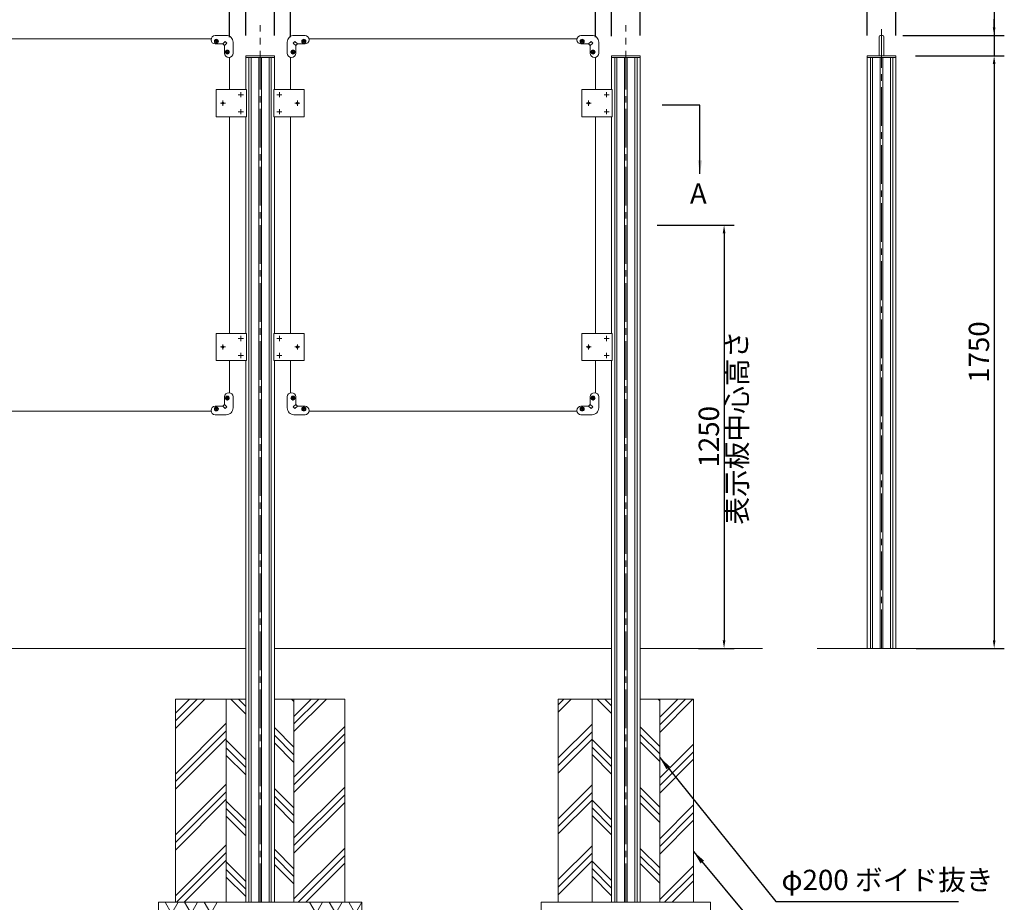
# Model space of a CAD drawing. Extents: x 0 to 8505, y 0 to 5940.
# Drawn here: x 1750 to 4658, y 1337 to 3944 of the extents above; entities that cross this region are included whole.
import ezdxf

# ---------------------------------------------------------------- set-up
doc = ezdxf.new("R2010")
doc.units = 0
doc.header["$LTSCALE"] = 6
doc.linetypes.add('CENTER2', pattern=[28.575, 19.05, -3.175, 3.175, -3.175])
doc.layers.get('DEFPOINTS').update_dxf_attribs({"linetype": 'CONTINUOUS', "lineweight": 15})
for name, color, linetype, lineweight in [('P005', 91, 'CONTINUOUS', 15), ('P006', 141, 'CONTINUOUS', 15), ('P014', 61, 'CONTINUOUS', 15), ('P015', 111, 'CONTINUOUS', 15), ('P019', 71, 'CONTINUOUS', 15), ('P919', 75, 'CONTINUOUS', 5), ('P920', 125, 'CONTINUOUS', 5), ('P_1CENTER', 2, 'CONTINUOUS', 15), ('P_2DIM', 6, 'CONTINUOUS', 15), ('P_3TEXT', 60, 'CONTINUOUS', 15), ('P_5DRAWFRAME', 104, 'CONTINUOUS', 15), ('P_7THICK', 7, 'CONTINUOUS', 15)]:
    doc.layers.add(name, color=color, linetype=linetype, lineweight=lineweight)
doc.styles.add('BIGFONT', font='simplex.shx', dxfattribs={"bigfont": 'bigfont.shx'})
doc.dimstyles.new('DIMBIGFONT$0', dxfattribs={"dimtxt": 3, "dimasz": 1.2, "dimexe": 1.5, "dimexo": 3, "dimgap": 0.75, "dimtad": 1, "dimdec": 1, "dimdsep": 46, "dimtxsty": 'BIGFONT', "dimcen": 0, "dimclrt": 230, "dimadec": 0, "dimazin": 0, "dimtfac": 0.6, "dimtdec": 1, "dimtofl": 0, "dimtmove": 2, "dimatfit": 3, "dimfxl": 1, "dimtvp": 1, "dimtolj": 1, "dimarcsym": 0})
doc.dimstyles.new('DIMBIGFONT$7', dxfattribs={"dimtxt": 3, "dimasz": 2, "dimexe": 1.5, "dimexo": 3, "dimgap": 0.75, "dimtad": 1, "dimdec": 1, "dimdsep": 46, "dimtxsty": 'BIGFONT', "dimsah": 1, "dimcen": 0, "dimclrt": 230, "dimadec": 0, "dimazin": 0, "dimtfac": 0.6, "dimtdec": 1, "dimtofl": 0, "dimtmove": 0, "dimatfit": 3, "dimfxl": 1, "dimtvp": 1, "dimtolj": 1, "dimarcsym": 0})

# ---------------------------------------------------------------- blocks, each defined once
blk = doc.blocks.new('*D3')
at = {"layer": 'DEFPOINTS', "color": 0}
for p in [(2370, 4137.3), (1470, 3832.6), (2370, 3832.6)]:
    blk.add_point(p, dxfattribs=at)
at = {"layer": 'P_2DIM', "color": 0, "lineweight": -2}
for p, q in [((1470, 3892.6), (1470, 4167.3)), ((2370, 3892.6), (2370, 4167.3)), ((1494, 4137.3), (2346, 4137.3))]:
    blk.add_line(p, q, dxfattribs=at)
at = {"layer": 'P_2DIM', "color": 0}
for points in [[(1494, 4141.3), (1494, 4133.3), (1470, 4137.3)], [(2346, 4141.3), (2346, 4133.3), (2370, 4137.3)]]:
    blk.add_solid(points, dxfattribs=at)
at = {"layer": 'P_2DIM', "color": 230, "insert": (1920, 4182.3), "char_height": 60, "attachment_point": 5, "style": 'BIGFONT'}
blk.add_mtext('\\A1;900', dxfattribs=at)
blk = doc.blocks.new('*D5')
at = {"layer": 'DEFPOINTS', "color": 0}
for p in [(3450, 4137.3), (2550, 3832.6), (3450, 3832.6)]:
    blk.add_point(p, dxfattribs=at)
at = {"layer": 'P_2DIM', "color": 0, "lineweight": -2}
for p, q in [((2550, 3892.6), (2550, 4167.3)), ((3450, 3892.6), (3450, 4167.3)), ((2574, 4137.3), (3426, 4137.3))]:
    blk.add_line(p, q, dxfattribs=at)
at = {"layer": 'P_2DIM', "color": 0}
for points in [[(2574, 4141.3), (2574, 4133.3), (2550, 4137.3)], [(3426, 4141.3), (3426, 4133.3), (3450, 4137.3)]]:
    blk.add_solid(points, dxfattribs=at)
at = {"layer": 'P_2DIM', "color": 230, "insert": (3000, 4182.3), "char_height": 60, "attachment_point": 5, "style": 'BIGFONT'}
blk.add_mtext('\\A1;900', dxfattribs=at)
blk = doc.blocks.new('*D6')
at = {"layer": 'DEFPOINTS', "color": 0}
for p in [(3497.5, 4137.3), (3497.5, 3837.3), (3582.5, 3837.3)]:
    blk.add_point(p, dxfattribs=at)
at = {"layer": 'P_2DIM', "color": 0, "lineweight": -2}
for p, q in [((3497.5, 3897.3), (3497.5, 4167.3)), ((3582.5, 3897.3), (3582.5, 4167.3)), ((3558.5, 4137.3), (3521.5, 4137.3)), ((3808.6, 4137.3), (3582.5, 4137.3))]:
    blk.add_line(p, q, dxfattribs=at)
at = {"layer": 'P_2DIM', "color": 0}
for points in [[(3521.5, 4141.3), (3521.5, 4133.3), (3497.5, 4137.3)], [(3558.5, 4141.3), (3558.5, 4133.3), (3582.5, 4137.3)]]:
    blk.add_solid(points, dxfattribs=at)
at = {"layer": 'P_2DIM', "color": 230, "insert": (3715, 4182.3), "char_height": 60, "attachment_point": 5, "style": 'BIGFONT'}
blk.add_mtext('\\A1;φ85', dxfattribs=at)
blk = doc.blocks.new('*D7')
at = {"layer": 'DEFPOINTS', "color": 0}
for p in [(3582.5, 4337.3), (1337.5, 3837.3), (3582.5, 3837.3)]:
    blk.add_point(p, dxfattribs=at)
at = {"layer": 'P_2DIM', "color": 0, "lineweight": -2}
for p, q in [((1337.5, 3897.3), (1337.5, 4367.3)), ((3582.5, 3897.3), (3582.5, 4367.3)), ((1361.5, 4337.3), (3558.5, 4337.3))]:
    blk.add_line(p, q, dxfattribs=at)
at = {"layer": 'P_2DIM', "color": 0}
for points in [[(1361.5, 4341.3), (1361.5, 4333.3), (1337.5, 4337.3)], [(3558.5, 4341.3), (3558.5, 4333.3), (3582.5, 4337.3)]]:
    blk.add_solid(points, dxfattribs=at)
at = {"layer": 'P_2DIM', "color": 230, "insert": (2460, 4382.3), "char_height": 60, "attachment_point": 5, "style": 'BIGFONT'}
blk.add_mtext('\\A1;2245', dxfattribs=at)
blk = doc.blocks.new('*D14')
at = {"layer": 'DEFPOINTS', "color": 0}
for p in [(2210, 1337.3), (2710, 1337.3), (2710, 1024.7)]:
    blk.add_point(p, dxfattribs=at)
at = {"layer": 'P_2DIM', "color": 0, "lineweight": -2}
for p, q in [((2210, 1277.3), (2210, 994.7)), ((2710, 1277.3), (2710, 994.7)), ((2234, 1024.7), (2686, 1024.7))]:
    blk.add_line(p, q, dxfattribs=at)
at = {"layer": 'P_2DIM', "color": 0}
for points in [[(2234, 1028.7), (2234, 1020.7), (2210, 1024.7)], [(2686, 1028.7), (2686, 1020.7), (2710, 1024.7)]]:
    blk.add_solid(points, dxfattribs=at)
at = {"layer": 'P_2DIM', "color": 230, "insert": (2460, 1069.7), "char_height": 60, "attachment_point": 5, "style": 'BIGFONT'}
blk.add_mtext('\\A1;□500', dxfattribs=at)
blk = doc.blocks.new('A$C4476576E')
at = {"layer": 'P919'}
for p, q in [((0, 0), (57.7, 100)), ((38.5, 66.7), (19.3, 100)), ((57.7, 0), (115.5, 100)), ((96.3, 66.7), (77, 100)), ((115.5, 0), (173.2, 100)), ((154, 66.7), (134.8, 100)), ((19.2, 33.3), (38.4, 0)), ((77, 33.3), (96.2, 0)), ((134.7, 33.3), (153.9, 0))]:
    blk.add_line(p, q, dxfattribs=at)
blk = doc.blocks.new('*D17')
at = {"layer": 'DEFPOINTS', "color": 0}
for p in [(2417.5, 4137.3), (2370, 3832.6), (2417.5, 3837.3)]:
    blk.add_point(p, dxfattribs=at)
at = {"layer": 'P_2DIM', "color": 0, "lineweight": -2}
for p, q in [((2370, 3892.6), (2370, 4167.3)), ((2417.5, 3897.3), (2417.5, 4167.3)), ((2393.8, 4137.3), (2315.4, 4009.4)), ((2346, 4137.3), (2322, 4137.3)), ((2370, 4137.3), (2417.5, 4137.3)), ((2441.5, 4137.3), (2465.5, 4137.3)), ((2315.4, 4009.4), (2102.6, 4009.4))]:
    blk.add_line(p, q, dxfattribs=at)
at = {"layer": 'P_2DIM', "color": 0}
for points in [[(2346, 4141.3), (2346, 4133.3), (2370, 4137.3)], [(2441.5, 4141.3), (2441.5, 4133.3), (2417.5, 4137.3)]]:
    blk.add_solid(points, dxfattribs=at)
at = {"layer": 'P_2DIM', "color": 230, "insert": (2209, 4054.4), "char_height": 60, "attachment_point": 5, "style": 'BIGFONT'}
blk.add_mtext('\\A1;47.5', dxfattribs=at)
blk = doc.blocks.new('*D25')
at = {"layer": 'DEFPOINTS', "color": 0}
for p in [(4252.5, 4137.3), (4252.5, 3837.3), (4337.5, 3837.3)]:
    blk.add_point(p, dxfattribs=at)
at = {"layer": 'P_2DIM', "color": 0, "lineweight": -2}
for p, q in [((4252.5, 3897.3), (4252.5, 4167.3)), ((4337.5, 3897.3), (4337.5, 4167.3)), ((4313.5, 4137.3), (4276.5, 4137.3))]:
    blk.add_line(p, q, dxfattribs=at)
at = {"layer": 'P_2DIM', "color": 0}
for points in [[(4276.5, 4141.3), (4276.5, 4133.3), (4252.5, 4137.3)], [(4313.5, 4141.3), (4313.5, 4133.3), (4337.5, 4137.3)]]:
    blk.add_solid(points, dxfattribs=at)
at = {"layer": 'P_2DIM', "color": 230, "insert": (4295, 4219.8), "char_height": 60, "attachment_point": 5, "style": 'BIGFONT'}
blk.add_mtext('\\A1;φ85', dxfattribs=at)
blk = doc.blocks.new('*D26')
at = {"layer": 'DEFPOINTS', "color": 0}
for p in [(3497.5, 4137.3), (3450, 3832.6), (3497.5, 3835.3)]:
    blk.add_point(p, dxfattribs=at)
at = {"layer": 'P_2DIM', "color": 0, "lineweight": -2}
for p, q in [((3473.8, 4137.3), (3668.2, 4284.8)), ((3668.2, 4284.8), (3881.1, 4284.8)), ((3450, 3892.6), (3450, 4167.3)), ((3497.5, 3895.3), (3497.5, 4167.3)), ((3426, 4137.3), (3402, 4137.3)), ((3450, 4137.3), (3497.5, 4137.3)), ((3521.5, 4137.3), (3545.5, 4137.3))]:
    blk.add_line(p, q, dxfattribs=at)
at = {"layer": 'P_2DIM', "color": 0}
for points in [[(3426, 4141.3), (3426, 4133.3), (3450, 4137.3)], [(3521.5, 4141.3), (3521.5, 4133.3), (3497.5, 4137.3)]]:
    blk.add_solid(points, dxfattribs=at)
at = {"layer": 'P_2DIM', "color": 230, "insert": (3774.7, 4329.8), "char_height": 60, "attachment_point": 5, "style": 'BIGFONT'}
blk.add_mtext('\\A1;47.5', dxfattribs=at)
blk = doc.blocks.new('*D27')
at = {"layer": 'DEFPOINTS', "color": 0}
for p in [(2502.5, 4137.3), (2502.5, 3837.3), (2550, 3832.6)]:
    blk.add_point(p, dxfattribs=at)
at = {"layer": 'P_2DIM', "color": 0, "lineweight": -2}
for p, q in [((2502.5, 3897.3), (2502.5, 4167.3)), ((2550, 3892.6), (2550, 4167.3)), ((2478.5, 4137.3), (2454.5, 4137.3)), ((2550, 4137.3), (2502.5, 4137.3)), ((2526.3, 4137.3), (2617.3, 4017.1)), ((2574, 4137.3), (2598, 4137.3)), ((2617.3, 4017.1), (2830.1, 4017.1))]:
    blk.add_line(p, q, dxfattribs=at)
at = {"layer": 'P_2DIM', "color": 0}
for points in [[(2478.5, 4141.3), (2478.5, 4133.3), (2502.5, 4137.3)], [(2574, 4141.3), (2574, 4133.3), (2550, 4137.3)]]:
    blk.add_solid(points, dxfattribs=at)
at = {"layer": 'P_2DIM', "color": 230, "insert": (2723.7, 4062.1), "char_height": 60, "attachment_point": 5, "style": 'BIGFONT'}
blk.add_mtext('\\A1;47.5', dxfattribs=at)
blk = doc.blocks.new('*D28')
at = {"layer": 'DEFPOINTS', "color": 0}
for p in [(2417.5, 4137.3), (2417.5, 3837.3), (2502.5, 3837.3)]:
    blk.add_point(p, dxfattribs=at)
at = {"layer": 'P_2DIM', "color": 0, "lineweight": -2}
for p, q in [((2417.5, 3897.3), (2417.5, 4167.3)), ((2502.5, 3897.3), (2502.5, 4167.3)), ((2478.5, 4137.3), (2441.5, 4137.3))]:
    blk.add_line(p, q, dxfattribs=at)
at = {"layer": 'P_2DIM', "color": 0}
for points in [[(2441.5, 4141.3), (2441.5, 4133.3), (2417.5, 4137.3)], [(2478.5, 4141.3), (2478.5, 4133.3), (2502.5, 4137.3)]]:
    blk.add_solid(points, dxfattribs=at)
at = {"layer": 'P_2DIM', "color": 230, "insert": (2460, 4219.8), "char_height": 60, "attachment_point": 5, "style": 'BIGFONT'}
blk.add_mtext('\\A1;φ85', dxfattribs=at)
blk = doc.blocks.new('*D29')
at = {"layer": 'DEFPOINTS', "color": 0}
for p in [(4335.3, 3837.3), (4337.3, 2087.3), (4627.5, 2087.3)]:
    blk.add_point(p, dxfattribs=at)
at = {"layer": 'P_2DIM', "color": 0, "lineweight": -2}
for p, q in [((4395.3, 3837.3), (4657.5, 3837.3)), ((4627.5, 3813.3), (4627.5, 2111.3)), ((4397.3, 2087.3), (4657.5, 2087.3))]:
    blk.add_line(p, q, dxfattribs=at)
at = {"layer": 'P_2DIM', "color": 0}
for points in [[(4623.5, 3813.3), (4631.5, 3813.3), (4627.5, 3837.3)], [(4623.5, 2111.3), (4631.5, 2111.3), (4627.5, 2087.3)]]:
    blk.add_solid(points, dxfattribs=at)
at = {"layer": 'P_2DIM', "color": 230, "insert": (4582.5, 2962.3), "char_height": 60, "attachment_point": 5, "rotation": 90, "style": 'BIGFONT'}
blk.add_mtext('\\A1;1750', dxfattribs=at)
blk = doc.blocks.new('*D30')
at = {"layer": 'DEFPOINTS', "color": 0}
for p in [(4298.2, 3897.3), (4335.3, 3837.3), (4627.5, 3837.3)]:
    blk.add_point(p, dxfattribs=at)
at = {"layer": 'P_2DIM', "color": 0, "lineweight": -2}
for p, q in [((4627.5, 4074.4), (4627.5, 3897.3)), ((4627.5, 3921.3), (4627.5, 3945.3)), ((4358.2, 3897.3), (4657.5, 3897.3)), ((4627.5, 3897.3), (4627.5, 3837.3)), ((4395.3, 3837.3), (4657.5, 3837.3)), ((4627.5, 3813.3), (4627.5, 3789.3))]:
    blk.add_line(p, q, dxfattribs=at)
at = {"layer": 'P_2DIM', "color": 0}
for points in [[(4623.5, 3921.3), (4631.5, 3921.3), (4627.5, 3897.3)], [(4623.5, 3813.3), (4631.5, 3813.3), (4627.5, 3837.3)]]:
    blk.add_solid(points, dxfattribs=at)
at = {"layer": 'P_2DIM', "color": 230, "insert": (4582.5, 4010.8), "char_height": 60, "attachment_point": 5, "rotation": 90, "style": 'BIGFONT'}
blk.add_mtext('\\A1;60', dxfattribs=at)
blk = doc.blocks.new('*D33')
at = {"layer": 'DEFPOINTS', "color": 0}
for p in [(3340, 1337.3), (3740, 1337.3), (3740, 1024.7)]:
    blk.add_point(p, dxfattribs=at)
at = {"layer": 'P_2DIM', "color": 0, "lineweight": -2}
for p, q in [((3340, 1277.3), (3340, 994.7)), ((3740, 1277.3), (3740, 994.7)), ((3364, 1024.7), (3716, 1024.7))]:
    blk.add_line(p, q, dxfattribs=at)
at = {"layer": 'P_2DIM', "color": 0}
for points in [[(3364, 1028.7), (3364, 1020.7), (3340, 1024.7)], [(3716, 1028.7), (3716, 1020.7), (3740, 1024.7)]]:
    blk.add_solid(points, dxfattribs=at)
at = {"layer": 'P_2DIM', "color": 230, "insert": (3540, 1069.7), "char_height": 60, "attachment_point": 5, "style": 'BIGFONT'}
blk.add_mtext('\\A1;□400', dxfattribs=at)
blk = doc.blocks.new('*D34')
at = {"layer": 'DEFPOINTS', "color": 0}
for p in [(3572.9, 3337.3), (3694.4, 2087.3), (3830, 2087.3)]:
    blk.add_point(p, dxfattribs=at)
at = {"layer": 'P_2DIM', "color": 0, "lineweight": -2}
for p, q in [((3632.9, 3337.3), (3860, 3337.3)), ((3830, 3313.3), (3830, 2111.3)), ((3754.4, 2087.3), (3860, 2087.3))]:
    blk.add_line(p, q, dxfattribs=at)
at = {"layer": 'P_2DIM', "color": 0}
for points in [[(3826, 3313.3), (3834, 3313.3), (3830, 3337.3)], [(3826, 2111.3), (3834, 2111.3), (3830, 2087.3)]]:
    blk.add_solid(points, dxfattribs=at)
at = {"layer": 'P_2DIM', "color": 230, "insert": (3785, 2712.3), "char_height": 60, "attachment_point": 5, "rotation": 90, "style": 'BIGFONT'}
blk.add_mtext('\\A1;1250', dxfattribs=at)
blk = doc.blocks.new('A$C4FC45AB2')
at = {"layer": 'P014'}
blk.add_lwpolyline([(-42.5, 5), (42.5, 5), (42.5, 0), (-42.5, 0)], close=True, dxfattribs=at)

msp = doc.modelspace()

# ---------------------------------------------------------------- hatches: boundary and pattern name
at = {"layer": 'P919'}
h = msp.add_hatch(dxfattribs=at)
h.set_pattern_fill('PLAST', color=256, scale=20, angle=45, style=0)
h.paths.add_polyline_path([(2360, 1937.33), (2210, 1937.33), (2210, 1337.33), (2360, 1337.33)])
h.paths.add_polyline_path([(2710, 1937.33), (2560, 1937.33), (2560, 1337.33), (2710, 1337.33)])
h = msp.add_hatch(dxfattribs=at)
h.set_pattern_fill('PLAST', color=256, scale=20, angle=315, style=0)
h.paths.add_polyline_path([(2417.73, 1937.33), (2360, 1937.33), (2360, 1337.33), (2417.73, 1337.33)])
h.paths.add_polyline_path([(2560, 1937.33), (2502.27, 1937.33), (2502.27, 1337.33), (2560, 1337.33)])
h = msp.add_hatch(dxfattribs=at)
h.set_pattern_fill('PLAST', color=256, scale=20, angle=45, style=0)
h.set_pattern_definition([(45, (2160, -1e-08), (-89.8026, 89.8026), []), (45, (2148.77, 11.23), (-89.8026, 89.8026), []), (45, (2137.55, 22.45), (-89.8026, 89.8026), [])])
h.paths.add_polyline_path([(3440, 1937.33), (3340, 1937.33), (3340, 1337.33), (3440, 1337.33)])
h.paths.add_polyline_path([(3740, 1937.33), (3640, 1937.33), (3640, 1337.33), (3740, 1337.33)])
h = msp.add_hatch(dxfattribs=at)
h.set_pattern_fill('PLAST', color=256, scale=20, angle=315, style=0)
h.set_pattern_definition([(315, (2160, -1e-08), (89.8026, 89.8026), []), (315, (2171.23, 11.23), (89.8026, 89.8026), []), (315, (2182.45, 22.45), (89.8026, 89.8026), [])])
h.paths.add_polyline_path([(3497.73, 1937.33), (3440, 1937.33), (3440, 1337.33), (3497.73, 1337.33)])
h.paths.add_polyline_path([(3640, 1937.33), (3582.27, 1937.33), (3582.27, 1337.33), (3640, 1337.33)])

# ---------------------------------------------------------------- linework, layer by layer
at = {"layer": 'P005'}
for points in [[(2315.25, 3887.33), (1524.75, 3887.33)], [(3395.25, 3887.33), (2604.75, 3887.33)], [(2370, 3832.58), (2370, 3737.33)], [(2550, 3832.58), (2550, 3737.33)], [(3450, 3832.58), (3450, 3737.33)], [(2370, 3017.33), (2370, 3657.33)], [(2550, 3657.33), (2550, 3017.33)], [(3450, 3017.33), (3450, 3657.33)], [(2370, 2937.33), (2370, 2842.08)], [(2550, 2937.33), (2550, 2842.08)], [(3450, 2937.33), (3450, 2842.08)], [(1524.75, 2787.33), (2315.25, 2787.33)], [(2604.75, 2787.33), (3395.25, 2787.33)]]:
    msp.add_lwpolyline(points, dxfattribs=at)
at = {"layer": 'P006'}
for p, q in [((2417.73, 3832.33), (2417.73, 3737.33)), ((2417.73, 3832.33), (2417.73, 3737.33)), ((2427.1, 3832.33), (2427.1, 1337.33)), ((2433.11, 3832.33), (2433.11, 1337.33)), ((2455.74, 3832.33), (2455.74, 1337.33)), ((2464.24, 3832.33), (2464.24, 1337.33)), ((2486.89, 3832.33), (2486.89, 1337.33)), ((2492.9, 3832.33), (2492.9, 1337.33)), ((2502.27, 3832.33), (2502.27, 3737.33)), ((3497.73, 3832.33), (3497.73, 3737.33)), ((3507.1, 3832.33), (3507.1, 1337.33)), ((3513.11, 3832.33), (3513.11, 1337.33)), ((3535.74, 3832.33), (3535.74, 1337.33)), ((3544.24, 3832.33), (3544.24, 1337.33)), ((3566.89, 3832.33), (3566.89, 1337.33)), ((3572.9, 3832.33), (3572.9, 1337.33)), ((3582.27, 3832.33), (3582.27, 1337.33)), ((4252.73, 3832.33), (4252.73, 2087.33)), ((4262.1, 3832.33), (4262.1, 2087.33)), ((4268.11, 3832.33), (4268.11, 2087.33)), ((4290.76, 3832.33), (4290.76, 2087.33)), ((4299.26, 3832.33), (4299.26, 2087.33)), ((4321.89, 3832.33), (4321.89, 2087.33)), ((4327.9, 3832.33), (4327.9, 2087.33)), ((4337.27, 3832.33), (4337.27, 2087.33)), ((2417.73, 3657.33), (2417.73, 3017.33)), ((2502.27, 3657.33), (2502.27, 3017.33)), ((3497.73, 3657.33), (3497.73, 3017.33)), ((2417.73, 2937.33), (2417.73, 1337.33)), ((2502.27, 2937.33), (2502.27, 1337.33)), ((3497.73, 2937.33), (3497.73, 1337.33)), ((2502.27, 1337.33), (2417.73, 1337.33)), ((3497.73, 1337.33), (3582.27, 1337.33)), ((3497.73, 1337.33), (3582.27, 1337.33))]:
    msp.add_line(p, q, dxfattribs=at)
for points in [[(2419.3, 3657.33), (2419.3, 3737.33), (2330.01, 3737.33), (2330.01, 3657.33)], [(2500.7, 3657.33), (2500.7, 3737.33), (2589.99, 3737.33), (2589.99, 3657.33)], [(3499.3, 3657.33), (3499.3, 3737.33), (3410.01, 3737.33), (3410.01, 3657.33)], [(2419.3, 2937.33), (2419.3, 3017.33), (2330.01, 3017.33), (2330.01, 2937.33)], [(2500.7, 2937.33), (2500.7, 3017.33), (2589.99, 3017.33), (2589.99, 2937.33)], [(3499.3, 2937.33), (3499.3, 3017.33), (3410.01, 3017.33), (3410.01, 2937.33)]]:
    msp.add_lwpolyline(points, close=True, dxfattribs=at)
at = {"layer": 'P015'}
for p, q in [((4291.8, 3897.33), (4298.2, 3897.33)), ((2357.05, 3879.38), (2350, 3872.33)), ((2362.05, 3874.38), (2355, 3867.33)), ((2357.05, 3879.38), (2362.05, 3874.38)), ((2562.95, 3879.38), (2557.95, 3874.38)), ((2557.95, 3874.38), (2565, 3867.33)), ((2562.95, 3879.38), (2570, 3872.33)), ((3437.05, 3879.38), (3430, 3872.33)), ((3442.05, 3874.38), (3435, 3867.33)), ((3437.05, 3879.38), (3442.05, 3874.38)), ((4287.8, 3893.33), (4287.8, 3837.33)), ((4302.2, 3893.33), (4302.2, 3837.33)), ((2357.05, 2795.28), (2350, 2802.33)), ((2362.05, 2800.28), (2355, 2807.33)), ((2357.05, 2795.28), (2362.05, 2800.28)), ((2557.95, 2800.28), (2565, 2807.33)), ((2562.95, 2795.28), (2557.95, 2800.28)), ((2562.95, 2795.28), (2570, 2802.33)), ((3437.05, 2795.28), (3430, 2802.33)), ((3442.05, 2800.28), (3435, 2807.33)), ((3437.05, 2795.28), (3442.05, 2800.28))]:
    msp.add_line(p, q, dxfattribs=at)
for points in [[(2327.5, 3897.33, 1), (2327.5, 3872.33), (2350, 3872.33), (2355, 3867.33), (2355, 3844.83, 1), (2380, 3844.83), (2380, 3877.33, 0.4142136), (2360, 3897.33)], [(2592.5, 3897.33, -1), (2592.5, 3872.33), (2570, 3872.33), (2565, 3867.33), (2565, 3844.83, -1), (2540, 3844.83), (2540, 3877.33, -0.4142136), (2560, 3897.33)], [(3407.5, 3897.33, 1), (3407.5, 3872.33), (3430, 3872.33), (3435, 3867.33), (3435, 3844.83, 1), (3460, 3844.83), (3460, 3877.33, 0.4142136), (3440, 3897.33)], [(2327.5, 2777.33, -1), (2327.5, 2802.33), (2350, 2802.33), (2355, 2807.33), (2355, 2829.83, -1), (2380, 2829.83), (2380, 2797.33, -0.4142136), (2360, 2777.33)], [(2592.5, 2777.33, 1), (2592.5, 2802.33), (2570, 2802.33), (2565, 2807.33), (2565, 2829.83, 1), (2540, 2829.83), (2540, 2797.33, 0.4142136), (2560, 2777.33)], [(3407.5, 2777.33, -1), (3407.5, 2802.33), (3430, 2802.33), (3435, 2807.33), (3435, 2829.83, -1), (3460, 2829.83), (3460, 2797.33, -0.4142136), (3440, 2777.33)]]:
    msp.add_lwpolyline(points, format="xyb", close=True, dxfattribs=at)
for centre in [(2331, 3880.33), (2589, 3880.33), (3411, 3880.33), (2363, 3848.33), (2557, 3848.33), (3443, 3848.33), (2363, 2826.33), (2557, 2826.33), (3443, 2826.33), (2331, 2794.33), (2589, 2794.33), (3411, 2794.33)]:
    msp.add_circle(centre, 6, dxfattribs=at)
for centre, radius, start, end in [((4291.8, 3893.33), 4, 90, 180), ((4298.2, 3893.33), 4, 0, 90), ((2349.79, 3871.83), 0.5, 45, 90), ((2354.5, 3867.12), 0.5, 0, 45), ((2565.5, 3867.12), 0.5, 135, 180), ((2570.21, 3871.83), 0.5, 90, 135), ((3429.79, 3871.83), 0.5, 45, 90), ((3434.5, 3867.12), 0.5, 0, 45), ((2349.79, 2802.83), 0.5, 270, 315), ((2354.5, 2807.53), 0.5, 315, 0), ((2565.5, 2807.53), 0.5, 180, 225), ((2570.21, 2802.83), 0.5, 225, 270), ((3429.79, 2802.83), 0.5, 270, 315), ((3434.5, 2807.53), 0.5, 315, 0)]:
    msp.add_arc(centre, radius, start, end, dxfattribs=at)
at = {"layer": 'P019'}
for p, q in [((2360, 1337.33), (2360, 1937.33)), ((2560, 1337.33), (2560, 1937.33)), ((3440, 1337.33), (3440, 1937.33)), ((3640, 1337.33), (3640, 1937.33))]:
    msp.add_line(p, q, dxfattribs=at)
for points in [[(2210, 1937.33), (2417.73, 1937.33), (2417.73, 1337.33), (2210, 1337.33)], [(2710, 1937.33), (2502.27, 1937.33), (2502.27, 1337.33), (2710, 1337.33)], [(3340, 1937.33), (3497.73, 1937.33), (3497.73, 1337.33), (3340, 1337.33)], [(3740, 1937.33), (3582.27, 1937.33), (3582.27, 1337.33), (3740, 1337.33)], [(2160, 1237.33), (2760, 1237.33), (2760, 1337.33), (2160, 1337.33)], [(3290, 1237.33), (3790, 1237.33), (3790, 1337.33), (3290, 1337.33)]]:
    msp.add_lwpolyline(points, close=True, dxfattribs=at)
at = {"layer": 'P920'}
for p, q in [((2328.85, 3879.86), (2328.85, 3880.8)), ((2328.85, 3880.8), (2330.53, 3880.8)), ((2330.53, 3879.86), (2328.85, 3879.86)), ((2330.53, 3880.8), (2330.53, 3882.48)), ((2330.53, 3882.48), (2331.47, 3882.48)), ((2330.53, 3878.18), (2330.53, 3879.86)), ((2331.47, 3878.18), (2330.53, 3878.18)), ((2331.47, 3882.48), (2331.47, 3880.8)), ((2331.47, 3880.8), (2333.15, 3880.8)), ((2333.15, 3879.86), (2331.47, 3879.86)), ((2331.47, 3879.86), (2331.47, 3878.18)), ((2333.15, 3880.8), (2333.15, 3879.86)), ((2586.85, 3880.8), (2586.85, 3879.86)), ((2588.53, 3880.8), (2586.85, 3880.8)), ((2586.85, 3879.86), (2588.53, 3879.86)), ((2589.47, 3882.48), (2588.53, 3882.48)), ((2588.53, 3882.48), (2588.53, 3880.8)), ((2588.53, 3879.86), (2588.53, 3878.18)), ((2588.53, 3878.18), (2589.47, 3878.18)), ((2589.47, 3880.8), (2589.47, 3882.48)), ((2591.15, 3880.8), (2589.47, 3880.8)), ((2589.47, 3879.86), (2591.15, 3879.86)), ((2589.47, 3878.18), (2589.47, 3879.86)), ((2591.15, 3879.86), (2591.15, 3880.8)), ((3408.85, 3880.8), (3410.53, 3880.8)), ((3408.85, 3879.86), (3408.85, 3880.8)), ((3410.53, 3879.86), (3408.85, 3879.86)), ((3410.53, 3882.48), (3411.47, 3882.48)), ((3410.53, 3880.8), (3410.53, 3882.48)), ((3410.53, 3878.18), (3410.53, 3879.86)), ((3411.47, 3878.18), (3410.53, 3878.18)), ((3411.47, 3882.48), (3411.47, 3880.8)), ((3411.47, 3880.8), (3413.15, 3880.8)), ((3411.47, 3879.86), (3411.47, 3878.18)), ((3413.15, 3879.86), (3411.47, 3879.86)), ((3413.15, 3880.8), (3413.15, 3879.86)), ((2360.85, 3847.86), (2360.85, 3848.8)), ((2360.85, 3848.8), (2362.53, 3848.8)), ((2362.53, 3847.86), (2360.85, 3847.86)), ((2362.53, 3848.8), (2362.53, 3850.48)), ((2362.53, 3850.48), (2363.47, 3850.48)), ((2362.53, 3846.18), (2362.53, 3847.86)), ((2363.47, 3846.18), (2362.53, 3846.18)), ((2363.47, 3850.48), (2363.47, 3848.8)), ((2363.47, 3848.8), (2365.15, 3848.8)), ((2365.15, 3847.86), (2363.47, 3847.86)), ((2363.47, 3847.86), (2363.47, 3846.18)), ((2365.15, 3848.8), (2365.15, 3847.86)), ((2556.53, 3848.8), (2554.85, 3848.8)), ((2554.85, 3848.8), (2554.85, 3847.86)), ((2554.85, 3847.86), (2556.53, 3847.86)), ((2557.47, 3850.48), (2556.53, 3850.48)), ((2556.53, 3850.48), (2556.53, 3848.8)), ((2556.53, 3847.86), (2556.53, 3846.18)), ((2556.53, 3846.18), (2557.47, 3846.18)), ((2557.47, 3848.8), (2557.47, 3850.48)), ((2559.15, 3848.8), (2557.47, 3848.8)), ((2557.47, 3847.86), (2559.15, 3847.86)), ((2557.47, 3846.18), (2557.47, 3847.86)), ((2559.15, 3847.86), (2559.15, 3848.8)), ((3440.85, 3848.8), (3442.53, 3848.8)), ((3440.85, 3847.86), (3440.85, 3848.8)), ((3442.53, 3847.86), (3440.85, 3847.86)), ((3442.53, 3850.48), (3443.47, 3850.48)), ((3442.53, 3848.8), (3442.53, 3850.48)), ((3442.53, 3846.18), (3442.53, 3847.86)), ((3443.47, 3846.18), (3442.53, 3846.18)), ((3443.47, 3850.48), (3443.47, 3848.8)), ((3443.47, 3848.8), (3445.15, 3848.8)), ((3443.47, 3847.86), (3443.47, 3846.18)), ((3445.15, 3847.86), (3443.47, 3847.86)), ((3445.15, 3848.8), (3445.15, 3847.86)), ((2347.6, 3697.83), (2347.6, 3696.83)), ((2347.6, 3697.83), (2348.5, 3697.83)), ((2347.6, 3696.83), (2348.5, 3696.83)), ((2349.5, 3699.73), (2350.5, 3699.73)), ((2349.5, 3699.73), (2349.5, 3698.83)), ((2349.5, 3695.83), (2349.5, 3694.93)), ((2349.5, 3694.93), (2350.5, 3694.93)), ((2350.5, 3699.73), (2350.5, 3698.83)), ((2350.5, 3695.83), (2350.5, 3694.93)), ((2351.5, 3697.83), (2352.4, 3697.83)), ((2351.5, 3696.83), (2352.4, 3696.83)), ((2352.4, 3697.83), (2352.4, 3696.83)), ((2567.6, 3697.83), (2567.6, 3696.83)), ((2568.5, 3697.83), (2567.6, 3697.83)), ((2568.5, 3696.83), (2567.6, 3696.83)), ((2569.5, 3699.73), (2569.5, 3698.83)), ((2570.5, 3699.73), (2569.5, 3699.73)), ((2569.5, 3695.83), (2569.5, 3694.93)), ((2570.5, 3694.93), (2569.5, 3694.93)), ((2570.5, 3699.73), (2570.5, 3698.83)), ((2570.5, 3695.83), (2570.5, 3694.93)), ((2572.4, 3697.83), (2571.5, 3697.83)), ((2572.4, 3696.83), (2571.5, 3696.83)), ((2572.4, 3697.83), (2572.4, 3696.83)), ((3427.6, 3697.83), (3428.5, 3697.83)), ((3427.6, 3697.83), (3427.6, 3696.83)), ((3427.6, 3696.83), (3428.5, 3696.83)), ((3429.5, 3699.73), (3429.5, 3698.83)), ((3429.5, 3699.73), (3430.5, 3699.73)), ((3429.5, 3695.83), (3429.5, 3694.93)), ((3429.5, 3694.93), (3430.5, 3694.93)), ((3430.5, 3699.73), (3430.5, 3698.83)), ((3430.5, 3695.83), (3430.5, 3694.93)), ((3431.5, 3697.83), (3432.4, 3697.83)), ((3431.5, 3696.83), (3432.4, 3696.83)), ((3432.4, 3697.83), (3432.4, 3696.83)), ((2347.6, 2977.83), (2347.6, 2976.83)), ((2347.6, 2977.83), (2348.5, 2977.83)), ((2347.6, 2976.83), (2348.5, 2976.83)), ((2349.5, 2979.73), (2350.5, 2979.73)), ((2349.5, 2979.73), (2349.5, 2978.83)), ((2349.5, 2975.83), (2349.5, 2974.93)), ((2349.5, 2974.93), (2350.5, 2974.93)), ((2350.5, 2979.73), (2350.5, 2978.83)), ((2350.5, 2975.83), (2350.5, 2974.93)), ((2351.5, 2977.83), (2352.4, 2977.83)), ((2351.5, 2976.83), (2352.4, 2976.83)), ((2352.4, 2977.83), (2352.4, 2976.83)), ((2567.6, 2977.83), (2567.6, 2976.83)), ((2568.5, 2977.83), (2567.6, 2977.83)), ((2568.5, 2976.83), (2567.6, 2976.83)), ((2569.5, 2979.73), (2569.5, 2978.83)), ((2570.5, 2979.73), (2569.5, 2979.73)), ((2569.5, 2975.83), (2569.5, 2974.93)), ((2570.5, 2974.93), (2569.5, 2974.93)), ((2570.5, 2979.73), (2570.5, 2978.83)), ((2570.5, 2975.83), (2570.5, 2974.93)), ((2572.4, 2977.83), (2571.5, 2977.83)), ((2572.4, 2976.83), (2571.5, 2976.83)), ((2572.4, 2977.83), (2572.4, 2976.83)), ((3427.6, 2977.83), (3428.5, 2977.83)), ((3427.6, 2977.83), (3427.6, 2976.83)), ((3427.6, 2976.83), (3428.5, 2976.83)), ((3429.5, 2979.73), (3429.5, 2978.83)), ((3429.5, 2979.73), (3430.5, 2979.73)), ((3429.5, 2975.83), (3429.5, 2974.93)), ((3429.5, 2974.93), (3430.5, 2974.93)), ((3430.5, 2979.73), (3430.5, 2978.83)), ((3430.5, 2975.83), (3430.5, 2974.93)), ((3431.5, 2977.83), (3432.4, 2977.83)), ((3431.5, 2976.83), (3432.4, 2976.83)), ((3432.4, 2977.83), (3432.4, 2976.83)), ((2362.53, 2826.8), (2360.85, 2826.8)), ((2360.85, 2826.8), (2360.85, 2825.86)), ((2360.85, 2825.86), (2362.53, 2825.86)), ((2363.47, 2828.48), (2362.53, 2828.48)), ((2362.53, 2828.48), (2362.53, 2826.8)), ((2362.53, 2825.86), (2362.53, 2824.18)), ((2362.53, 2824.18), (2363.47, 2824.18)), ((2363.47, 2826.8), (2363.47, 2828.48)), ((2365.15, 2826.8), (2363.47, 2826.8)), ((2363.47, 2824.18), (2363.47, 2825.86)), ((2363.47, 2825.86), (2365.15, 2825.86)), ((2365.15, 2825.86), (2365.15, 2826.8)), ((2554.85, 2826.8), (2556.53, 2826.8)), ((2554.85, 2825.86), (2554.85, 2826.8)), ((2556.53, 2825.86), (2554.85, 2825.86)), ((2556.53, 2828.48), (2557.47, 2828.48)), ((2556.53, 2826.8), (2556.53, 2828.48)), ((2556.53, 2824.18), (2556.53, 2825.86)), ((2557.47, 2824.18), (2556.53, 2824.18)), ((2557.47, 2828.48), (2557.47, 2826.8)), ((2557.47, 2826.8), (2559.15, 2826.8)), ((2557.47, 2825.86), (2557.47, 2824.18)), ((2559.15, 2825.86), (2557.47, 2825.86)), ((2559.15, 2826.8), (2559.15, 2825.86)), ((3440.85, 2826.8), (3440.85, 2825.86)), ((3442.53, 2826.8), (3440.85, 2826.8)), ((3440.85, 2825.86), (3442.53, 2825.86)), ((3442.53, 2828.48), (3442.53, 2826.8)), ((3443.47, 2828.48), (3442.53, 2828.48)), ((3442.53, 2825.86), (3442.53, 2824.18)), ((3442.53, 2824.18), (3443.47, 2824.18)), ((3443.47, 2826.8), (3443.47, 2828.48)), ((3445.15, 2826.8), (3443.47, 2826.8)), ((3443.47, 2825.86), (3445.15, 2825.86)), ((3443.47, 2824.18), (3443.47, 2825.86)), ((3445.15, 2825.86), (3445.15, 2826.8)), ((2330.53, 2794.8), (2328.85, 2794.8)), ((2328.85, 2794.8), (2328.85, 2793.86)), ((2328.85, 2793.86), (2330.53, 2793.86)), ((2331.47, 2796.48), (2330.53, 2796.48)), ((2330.53, 2796.48), (2330.53, 2794.8)), ((2330.53, 2793.86), (2330.53, 2792.18)), ((2330.53, 2792.18), (2331.47, 2792.18)), ((2331.47, 2794.8), (2331.47, 2796.48)), ((2333.15, 2794.8), (2331.47, 2794.8)), ((2331.47, 2792.18), (2331.47, 2793.86)), ((2331.47, 2793.86), (2333.15, 2793.86)), ((2333.15, 2793.86), (2333.15, 2794.8)), ((2586.85, 2794.8), (2588.53, 2794.8)), ((2586.85, 2793.86), (2586.85, 2794.8)), ((2588.53, 2793.86), (2586.85, 2793.86)), ((2588.53, 2796.48), (2589.47, 2796.48)), ((2588.53, 2794.8), (2588.53, 2796.48)), ((2588.53, 2792.18), (2588.53, 2793.86)), ((2589.47, 2792.18), (2588.53, 2792.18)), ((2589.47, 2796.48), (2589.47, 2794.8)), ((2589.47, 2794.8), (2591.15, 2794.8)), ((2589.47, 2793.86), (2589.47, 2792.18)), ((2591.15, 2793.86), (2589.47, 2793.86)), ((2591.15, 2794.8), (2591.15, 2793.86)), ((3408.85, 2794.8), (3408.85, 2793.86)), ((3410.53, 2794.8), (3408.85, 2794.8)), ((3408.85, 2793.86), (3410.53, 2793.86)), ((3411.47, 2796.48), (3410.53, 2796.48)), ((3410.53, 2796.48), (3410.53, 2794.8)), ((3410.53, 2793.86), (3410.53, 2792.18)), ((3410.53, 2792.18), (3411.47, 2792.18)), ((3411.47, 2794.8), (3411.47, 2796.48)), ((3413.15, 2794.8), (3411.47, 2794.8)), ((3411.47, 2793.86), (3413.15, 2793.86)), ((3411.47, 2792.18), (3411.47, 2793.86)), ((3413.15, 2793.86), (3413.15, 2794.8))]:
    msp.add_line(p, q, dxfattribs=at)
for centre in [(2331, 3880.33), (2589, 3880.33), (3411, 3880.33), (2363, 3848.33), (2557, 3848.33), (3443, 3848.33), (2363, 2826.33), (2557, 2826.33), (3443, 2826.33), (2331, 2794.33), (2589, 2794.33), (3411, 2794.33)]:
    msp.add_circle(centre, 4.7, dxfattribs=at)
at = {"layer": 'P920', "ltscale": 51}
for centre in [(2350, 3697.33), (2570, 3697.33), (3430, 3697.33), (2350, 2977.33), (2570, 2977.33), (3430, 2977.33)]:
    msp.add_circle(centre, 3, dxfattribs=at)
at = {"layer": 'P920'}
for centre, start, end in [((2348.5, 3698.83), 270.00002, 0), ((2348.5, 3695.83), 0, 89.99998), ((2351.5, 3698.83), 179.99998, 270.00003), ((2351.5, 3695.83), 89.99998, 179.99996), ((2568.5, 3698.83), 269.99997, 0.00002), ((2568.5, 3695.83), 0.00004, 90.00002), ((2571.5, 3698.83), 180, 269.99998), ((2571.5, 3695.83), 90.00002, 180), ((3428.5, 3698.83), 270.00002, 0), ((3428.5, 3695.83), 0, 89.99998), ((3431.5, 3698.83), 179.99998, 270.00003), ((3431.5, 3695.83), 89.99998, 179.99996), ((2348.5, 2978.83), 270.00002, 0), ((2348.5, 2975.83), 0, 89.99998), ((2351.5, 2978.83), 179.99998, 270.00003), ((2351.5, 2975.83), 89.99998, 179.99996), ((2568.5, 2978.83), 269.99997, 0.00002), ((2568.5, 2975.83), 0.00004, 90.00002), ((2571.5, 2978.83), 180, 269.99998), ((2571.5, 2975.83), 90.00002, 180), ((3428.5, 2978.83), 270.00002, 0), ((3428.5, 2975.83), 0, 89.99998), ((3431.5, 2978.83), 179.99998, 270.00003), ((3431.5, 2975.83), 89.99998, 179.99996)]:
    msp.add_arc(centre, 1, start, end, dxfattribs=at)
at = {"layer": 'P_1CENTER', "linetype": 'CENTER2'}
for p, q in [((2460, 1337.33), (2460, 3927.93)), ((2460, 1337.33), (2460, 3927.93)), ((3540, 1337.33), (3540, 3927.93)), ((3540, 1337.33), (3540, 3927.93)), ((4295, 2087.33), (4295, 3927.93)), ((2324.4, 3880.33), (2337.6, 3880.33)), ((2331, 3886.93), (2331, 3873.73)), ((2595.6, 3880.33), (2582.4, 3880.33)), ((2589, 3886.93), (2589, 3873.73)), ((3404.4, 3880.33), (3417.6, 3880.33)), ((3411, 3886.93), (3411, 3873.73)), ((2356.4, 3848.33), (2369.6, 3848.33)), ((2363, 3854.93), (2363, 3841.73)), ((2563.6, 3848.33), (2550.4, 3848.33)), ((2557, 3854.93), (2557, 3841.73)), ((3436.4, 3848.33), (3449.6, 3848.33)), ((3443, 3854.93), (3443, 3841.73)), ((2356.4, 2826.33), (2369.6, 2826.33)), ((2363, 2819.73), (2363, 2832.93)), ((2563.6, 2826.33), (2550.4, 2826.33)), ((2557, 2819.73), (2557, 2832.93)), ((3436.4, 2826.33), (3449.6, 2826.33)), ((3443, 2819.73), (3443, 2832.93)), ((2324.4, 2794.33), (2337.6, 2794.33)), ((2331, 2787.73), (2331, 2800.93)), ((2595.6, 2794.33), (2582.4, 2794.33)), ((2589, 2787.73), (2589, 2800.93)), ((3404.4, 2794.33), (3417.6, 2794.33)), ((3411, 2787.73), (3411, 2800.93))]:
    msp.add_line(p, q, dxfattribs=at)
at = {"layer": 'P_1CENTER', "linetype": 'CENTER2', "ltscale": 0.5}
for p, q in [((2395.51, 3722.33), (2410.51, 3722.33)), ((2403.01, 3714.83), (2403.01, 3729.83)), ((2524.49, 3722.33), (2509.49, 3722.33)), ((2516.99, 3714.83), (2516.99, 3729.83)), ((3475.51, 3722.33), (3490.51, 3722.33)), ((3483.01, 3714.83), (3483.01, 3729.83)), ((2342.5, 3697.33), (2357.5, 3697.33)), ((2350, 3689.83), (2350, 3704.83)), ((2577.5, 3697.33), (2562.5, 3697.33)), ((2570, 3689.83), (2570, 3704.83)), ((3422.5, 3697.33), (3437.5, 3697.33)), ((3430, 3689.83), (3430, 3704.83)), ((2395.51, 3672.33), (2410.51, 3672.33)), ((2403.01, 3664.83), (2403.01, 3679.83)), ((2524.49, 3672.33), (2509.49, 3672.33)), ((2516.99, 3664.83), (2516.99, 3679.83)), ((3475.51, 3672.33), (3490.51, 3672.33)), ((3483.01, 3664.83), (3483.01, 3679.83)), ((2395.51, 3002.33), (2410.51, 3002.33)), ((2403.01, 2994.83), (2403.01, 3009.83)), ((2524.49, 3002.33), (2509.49, 3002.33)), ((2516.99, 2994.83), (2516.99, 3009.83)), ((3475.51, 3002.33), (3490.51, 3002.33)), ((3483.01, 2994.83), (3483.01, 3009.83)), ((2342.5, 2977.33), (2357.5, 2977.33)), ((2350, 2969.83), (2350, 2984.83)), ((2577.5, 2977.33), (2562.5, 2977.33)), ((2570, 2969.83), (2570, 2984.83)), ((3422.5, 2977.33), (3437.5, 2977.33)), ((3430, 2969.83), (3430, 2984.83)), ((2395.51, 2952.33), (2410.51, 2952.33)), ((2403.01, 2944.83), (2403.01, 2959.83)), ((2524.49, 2952.33), (2509.49, 2952.33)), ((2516.99, 2944.83), (2516.99, 2959.83)), ((3475.51, 2952.33), (3490.51, 2952.33)), ((3483.01, 2944.83), (3483.01, 2959.83))]:
    msp.add_line(p, q, dxfattribs=at)
at = {"layer": 'P_7THICK'}
for p, q in [((1422.27, 2087.33), (2417.73, 2087.33)), ((2502.27, 2087.33), (3497.73, 2087.33)), ((3582.27, 2087.33), (3943.73, 2087.33)), ((4105.21, 2087.33), (4484.79, 2087.33))]:
    msp.add_line(p, q, dxfattribs=at)

# ---------------------------------------------------------------- block references
at = {"layer": 'P919'}
for p in [(2160, 1237.33), (2586.79, 1237.33)]:
    msp.add_blockref('A$C4476576E', p, dxfattribs=at)
at = {"layer": 'P_5DRAWFRAME'}
for p in [(2460, 3832.33), (3540, 3832.33), (4295, 3832.33)]:
    msp.add_blockref('A$C4FC45AB2', p, dxfattribs=at)

# ---------------------------------------------------------------- texts
at = {"layer": 'P_2DIM', "color": 230, "insert": (3999.53, 1354.68), "char_height": 60, "attachment_point": 7, "style": 'BIGFONT'}
msp.add_mtext('φ200 ボイド抜き', dxfattribs=at)
at = {"layer": 'P_3TEXT', "insert": (3778.94, 3460.34), "char_height": 60, "attachment_point": 3, "style": 'BIGFONT'}
msp.add_mtext('A', dxfattribs=at)
at = {"layer": 'P_3TEXT', "insert": (3916.62, 2738.93), "char_height": 60, "attachment_point": 8, "rotation": 90, "style": 'BIGFONT'}
msp.add_mtext('表示板中心高さ', dxfattribs=at)

# ---------------------------------------------------------------- dimensions: what is measured, and where the dimension line sits
at = {"layer": 'P_2DIM'}
for base, p1, p2, picture, middle in [((3582.5, 4337.33), (1337.5, 3837.33), (3582.5, 3837.33), '*D7', (2460, 4382.33)), ((2370, 4137.33), (1470, 3832.58), (2370, 3832.58), '*D3', (1920, 4182.33)), ((3450, 4137.33), (2550, 3832.58), (3450, 3832.58), '*D5', (3000, 4182.33))]:
    dim = msp.add_linear_dim(base=base, p1=p1, p2=p2, dimstyle='DIMBIGFONT$0', override={"dimscale": 20}, dxfattribs=at)
    dim.commit()
    dim.dimension.update_dxf_attribs({"geometry": picture, "text_midpoint": middle})
for base, p1, p2, angle, override, picture, middle in [((3497.5, 4137.33), (3450, 3832.58), (3497.5, 3835.33), 180, {"dimscale": 20, "dimtmove": 1}, '*D26', (3683.23, 4284.77)), ((4627.5, 3837.33), (4298.2, 3897.33), (4335.27, 3837.33), 90, {"dimscale": 20, "dimdec": 0, "dimtdec": 0, "dimtmove": 1}, '*D30', (4564.94, 4010.85))]:
    dim = msp.add_linear_dim(base=base, p1=p1, p2=p2, angle=angle, dimstyle='DIMBIGFONT$0', override=override, dxfattribs=at)
    dim.commit()
    dim.dimension.update_dxf_attribs({"geometry": picture, "text_midpoint": middle, "dimtype": 160})
for base, p1, p2, text, override, picture, middle in [((2417.5, 4137.33), (2502.5, 3837.33), (2417.5, 3837.33), 'φ<>', {"dimscale": 20}, '*D28', (2460, 4219.83)), ((4252.5, 4137.33), (4337.5, 3837.33), (4252.5, 3837.33), 'φ<>', {"dimscale": 20}, '*D25', (4295, 4219.83)), ((2709.96, 1024.67), (2210, 1337.33), (2709.96, 1337.33), '□<>', {"dimscale": 20, "dimdec": 0, "dimtdec": 0}, '*D14', (2459.98, 1069.67)), ((3740, 1024.67), (3340, 1337.33), (3740, 1337.33), '□<>', {"dimscale": 20, "dimdec": 0, "dimtdec": 0}, '*D33', (3540, 1069.67))]:
    dim = msp.add_linear_dim(base=base, p1=p1, p2=p2, text=text, dimstyle='DIMBIGFONT$0', override=override, dxfattribs=at)
    dim.commit()
    dim.dimension.update_dxf_attribs({"geometry": picture, "text_midpoint": middle})
dim = msp.add_linear_dim(base=(3497.5, 4137.33), p1=(3582.5, 3837.33), p2=(3497.5, 3837.33), text='φ<>', dimstyle='DIMBIGFONT$0', override={"dimscale": 20, "dimtmove": 1}, dxfattribs=at)
dim.commit()
dim.dimension.update_dxf_attribs({"geometry": '*D6', "text_midpoint": (3715, 4161.7), "dimtype": 160})
for base, p1, p2, picture, middle in [((2417.5, 4137.33), (2370, 3832.58), (2417.5, 3837.33), '*D17', (2300.42, 4009.43)), ((2502.5, 4137.33), (2550, 3832.58), (2502.5, 3837.33), '*D27', (2632.27, 4017.14))]:
    dim = msp.add_linear_dim(base=base, p1=p1, p2=p2, dimstyle='DIMBIGFONT$0', override={"dimscale": 20, "dimtmove": 1}, dxfattribs=at)
    dim.commit()
    dim.dimension.update_dxf_attribs({"geometry": picture, "text_midpoint": middle, "dimtype": 160})
for base, p1, p2, override, picture, middle in [((4627.5, 2087.33), (4335.27, 3837.33), (4337.27, 2087.33), {"dimscale": 20, "dimdec": 0, "dimtdec": 0}, '*D29', (4582.5, 2962.33)), ((3829.97, 2087.33), (3572.9, 3337.33), (3694.35, 2087.33), {"dimscale": 20, "dimtad": 3, "dimatfit": 0}, '*D34', (3784.97, 2712.33))]:
    dim = msp.add_linear_dim(base=base, p1=p1, p2=p2, angle=90, dimstyle='DIMBIGFONT$0', override=override, dxfattribs=at)
    dim.commit()
    dim.dimension.update_dxf_attribs({"geometry": picture, "text_midpoint": middle})

# ---------------------------------------------------------------- leaders
at = {"layer": 'P_1CENTER'}
msp.add_leader([(3758.74, 3488.9), (3758.74, 3691.35), (3647.61, 3691.35)], dimstyle='DIMBIGFONT$7', override={"dimscale": 20, "dimdec": 0, "dimtdec": 0}, dxfattribs=at)
at = {"layer": 'P_2DIM', "annotation_type": 0, "has_hookline": 1, "hookline_direction": 0}
for points, text_width in [([(3640, 1765.26), (3982.53, 1339.68), (3984.53, 1339.68)], 522.86), ([(3740, 1487.18), (3982.53, 1195.31), (3984.53, 1195.31)], 394.29)]:
    msp.add_leader(points, dimstyle='DIMBIGFONT$7', override={"dimscale": 20, "dimdec": 0, "dimtdec": 0}, dxfattribs=dict(at, text_width=text_width))

doc.saveas('drawing.dxf')
